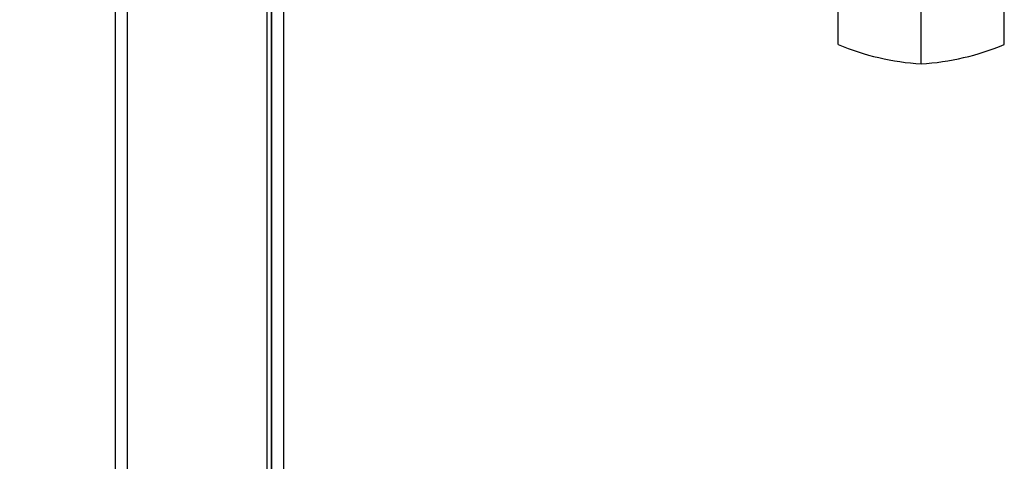
# Model space of a CAD drawing. Units: millimetres. Extents: x 0 to 3117, y -567 to 324.
# Drawn here: x 1186 to 1210, y 219 to 230 of the extents above; entities that cross this region are included whole.
import ezdxf

# ---------------------------------------------------------------- set-up
doc = ezdxf.new("R2010")
doc.units = ezdxf.units.MM
doc.header["$LTSCALE"] = 23.1
doc.header["$PDMODE"] = 3
doc.header["$PDSIZE"] = 1
doc.layers.get('0').update_dxf_attribs({"linetype": 'CONTINUOUS'})
doc.layers.get('Defpoints').update_dxf_attribs({"linetype": 'CONTINUOUS'})
doc.styles.get("Standard").update_dxf_attribs({"font": 'gost.ttf'})
doc.dimstyles.new('ISO-25', dxfattribs={"dimtxt": 2.5, "dimasz": 2.5, "dimexe": 1.25, "dimexo": 0.625, "dimtad": 1, "dimtxsty": 'Standard', "dimcen": 2.5, "dimadec": 0, "dimazin": 0, "dimtfac": 1, "dimtmove": 0, "dimatfit": 3, "dimfxl": 1, "dimarcsym": 0})

# ---------------------------------------------------------------- blocks, each defined once
blk = doc.blocks.new('*D77')
at = {"color": 0, "lineweight": -2, "transparency": 16777216}
for p, q in [((1195.117, 240.665), (1169.652, 240.665)), ((1172.827, 237.363), (1172.827, 183.493)), ((1172.827, 137.703), (1172.827, 163.512)), ((1195.117, 134.401), (1169.652, 134.401))]:
    blk.add_line(p, q, dxfattribs=at)
at = {"color": 0, "transparency": 16777216}
for points in [[(1172.277, 237.363), (1173.378, 237.363), (1172.827, 240.665)], [(1172.277, 137.703), (1173.378, 137.703), (1172.827, 134.401)]]:
    blk.add_solid(points, dxfattribs=at)
at = {"layer": 'Defpoints', "color": 0, "transparency": 16777216}
for p in [(1196.387, 240.665), (1172.827, 134.401), (1196.387, 134.401)]:
    blk.add_point(p, dxfattribs=at)
at = {"color": 0, "transparency": 16777216, "insert": (1172.827, 173.502), "char_height": 2.82222, "attachment_point": 5}
blk.add_mtext('895,5\\PLeveling \\PFeet Center \\Pto Center', dxfattribs=at)

msp = doc.modelspace()

# ---------------------------------------------------------------- linework, layer by layer
at = {"color": 7, "linetype": 'Continuous', "lineweight": 25}
for p, q in [((1188.42989, 213.80061), (1188.42989, 248.11545)), ((1188.72989, 213.94916), (1188.72989, 248.11545)), ((1192.15007, 213.62038), (1192.15007, 244.91038)), ((1192.25489, 244.31979), (1192.25489, 130.93404)), ((1192.55489, 244.13615), (1192.55489, 131.11768)), ((1208.19538, 228.41665), (1208.19538, 237.94165)), ((1192.25486, 212.10845), (1192.25486, 237.8413)), ((1206.15703, 228.8929), (1206.15703, 237.4654)), ((1210.23373, 228.8929), (1210.23373, 237.4654))]:
    msp.add_line(p, q, dxfattribs=at)
for centre, start, end in [((1208.58171, 234.67034), 247.23314, 266.464956), ((1207.80905, 234.67034), 273.535038, 292.766854)]:
    msp.add_arc(centre, 6.26561, start, end, dxfattribs=at)

# ---------------------------------------------------------------- dimensions: what is measured, and where the dimension line sits
dim = msp.add_linear_dim(base=(1172.82724, 134.40106), p1=(1196.38741, 240.66482), p2=(1196.3874, 134.40106), angle=90, text='895,5\\PLeveling \\PFeet Center \\Pto Center', dimstyle='ISO-25', override={"dimtxt": 2.822222, "dimasz": 3.302, "dimexe": 3.175, "dimexo": 1.27, "dimgap": 1.524, "dimtih": 1, "dimtoh": 1, "dimdec": 1, "dimlfac": 25, "dimzin": 1, "dimadec": 1, "dimtdec": 1, "dimtzin": 1})
dim.commit()
dim.dimension.update_dxf_attribs({"geometry": '*D77', "text_midpoint": (1172.82724, 173.50232), "dimtype": 160})

doc.saveas('drawing.dxf')
